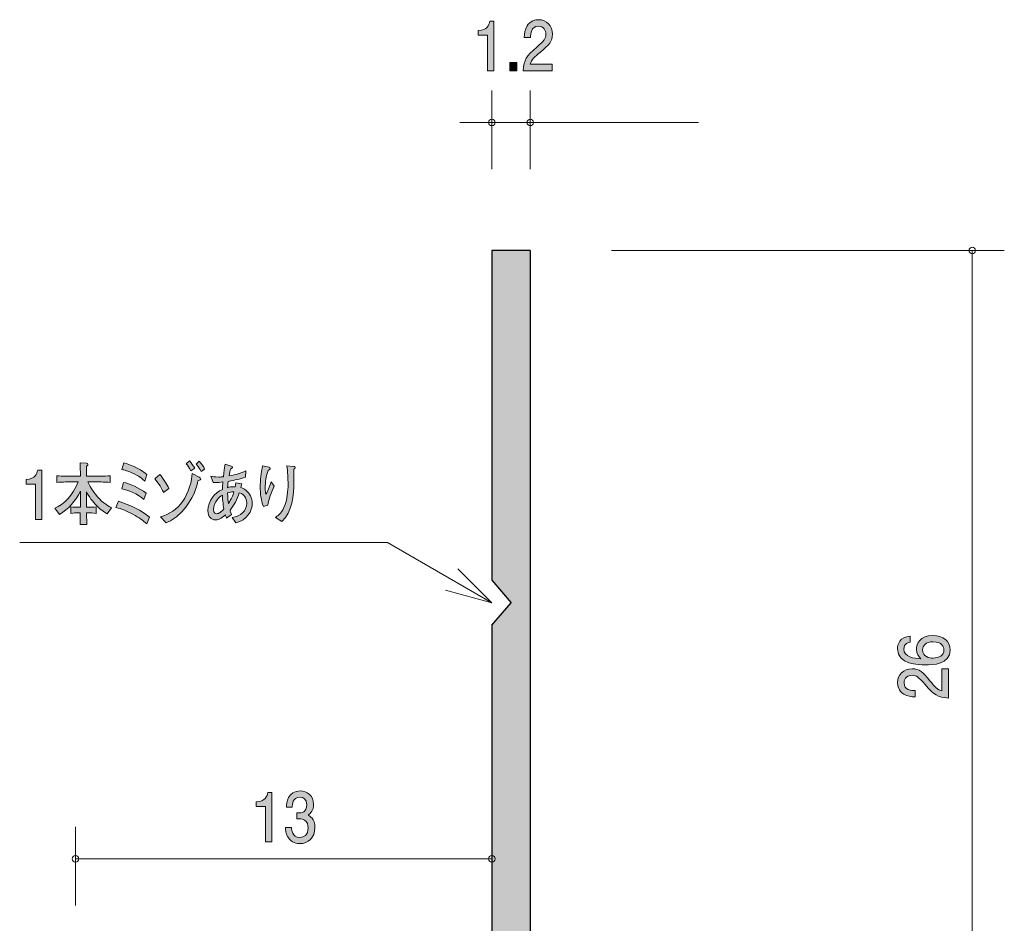
# Model space of a CAD drawing. Units: inches. Extents: x 73.6 to 110, y -156.7 to -101.5.
# Drawn here: x 79.2 to 110, y -129.7 to -101.5 of the extents above; entities that cross this region are included whole.
import ezdxf

# ---------------------------------------------------------------- set-up
doc = ezdxf.new("R2010")
doc.units = ezdxf.units.IN
doc.header["$MEASUREMENT"] = 0
doc.layers.add('_U+30EC_U+30A4_U+30E4_U+30FC 1', color=7, linetype='Continuous')

# ---------------------------------------------------------------- blocks, each defined once
blk = doc.blocks.new('block 2')
at = {"layer": '_U+30EC_U+30A4_U+30E4_U+30FC 1', "true_color": 0x221814}
h = blk.add_hatch(color=179, dxfattribs=at)
h.dxf.hatch_style = 2
edge = h.paths.add_edge_path()
edge.add_spline(control_points=[(93.845, -103.105), (93.845, -103.105), (93.845, -102), (93.845, -102), (93.845, -102), (93.554, -102), (93.554, -102), (93.554, -102), (93.554, -101.852), (93.554, -101.852), (93.847, -101.838), (93.888, -101.675), (93.915, -101.56), (93.915, -101.56), (94.044, -101.56), (94.044, -101.56), (94.044, -101.56), (94.044, -103.105), (94.044, -103.105), (94.044, -103.105), (93.845, -103.105), (93.845, -103.105)], knot_values=[0, 0, 0, 0, 1, 1, 1, 2, 2, 2, 3, 3, 3, 4, 4, 4, 5, 5, 5, 6, 6, 6, 7, 7, 7, 7], degree=3, periodic=1)
h = blk.add_hatch(color=179, dxfattribs=at)
h.dxf.hatch_style = 2
edge = h.paths.add_edge_path()
edge.add_spline(control_points=[(95.495, -102.523), (95.302, -102.682), (95.22, -102.756), (95.177, -102.899), (95.177, -102.899), (95.865, -102.899), (95.865, -102.899), (95.865, -102.899), (95.865, -103.105), (95.865, -103.105), (95.865, -103.105), (94.957, -103.105), (94.957, -103.105), (94.985, -102.747), (95.043, -102.669), (95.383, -102.37), (95.609, -102.172), (95.667, -102.104), (95.667, -101.967), (95.667, -101.848), (95.603, -101.717), (95.429, -101.717), (95.2, -101.717), (95.192, -101.947), (95.188, -102.064), (95.188, -102.064), (94.99, -102.064), (94.99, -102.064), (94.998, -101.937), (95.007, -101.825), (95.078, -101.706), (95.175, -101.546), (95.34, -101.512), (95.442, -101.512), (95.687, -101.512), (95.87, -101.696), (95.87, -101.969), (95.87, -102.197), (95.767, -102.297), (95.495, -102.523)], knot_values=[0, 0, 0, 0, 1, 1, 1, 2, 2, 2, 3, 3, 3, 4, 4, 4, 5, 5, 5, 6, 6, 6, 7, 7, 7, 8, 8, 8, 9, 9, 9, 10, 10, 10, 11, 11, 11, 12, 12, 12, 13, 13, 13, 13], degree=3, periodic=1)
h = blk.add_hatch(color=179, dxfattribs=at)
h.dxf.hatch_style = 2
h.paths.add_polyline_path([(94.54, -103.105), (94.54, -102.853), (94.762, -102.853), (94.762, -103.105)])
at = {"layer": '_U+30EC_U+30A4_U+30E4_U+30FC 1', "lineweight": 0}
blk.add_lwpolyline([(94.54, -103.105), (94.54, -102.853), (94.762, -102.853), (94.762, -103.105), (94.54, -103.105)], dxfattribs=at)
for points, knots in [([(93.845, -103.105), (93.845, -103.105), (93.845, -102), (93.845, -102), (93.845, -102), (93.554, -102), (93.554, -102), (93.554, -102), (93.554, -101.852), (93.554, -101.852), (93.847, -101.838), (93.888, -101.675), (93.915, -101.56), (93.915, -101.56), (94.044, -101.56), (94.044, -101.56), (94.044, -101.56), (94.044, -103.105), (94.044, -103.105), (94.044, -103.105), (93.845, -103.105), (93.845, -103.105)], [0, 0, 0, 0, 1, 1, 1, 2, 2, 2, 3, 3, 3, 4, 4, 4, 5, 5, 5, 6, 6, 6, 7, 7, 7, 7]), ([(95.495, -102.523), (95.302, -102.682), (95.22, -102.756), (95.177, -102.899), (95.177, -102.899), (95.865, -102.899), (95.865, -102.899), (95.865, -102.899), (95.865, -103.105), (95.865, -103.105), (95.865, -103.105), (94.957, -103.105), (94.957, -103.105), (94.985, -102.747), (95.043, -102.669), (95.383, -102.37), (95.609, -102.172), (95.667, -102.104), (95.667, -101.967), (95.667, -101.848), (95.603, -101.717), (95.429, -101.717), (95.2, -101.717), (95.192, -101.947), (95.188, -102.064), (95.188, -102.064), (94.99, -102.064), (94.99, -102.064), (94.998, -101.937), (95.007, -101.825), (95.078, -101.706), (95.175, -101.546), (95.34, -101.512), (95.442, -101.512), (95.687, -101.512), (95.87, -101.696), (95.87, -101.969), (95.87, -102.197), (95.767, -102.297), (95.495, -102.523)], [0, 0, 0, 0, 1, 1, 1, 2, 2, 2, 3, 3, 3, 4, 4, 4, 5, 5, 5, 6, 6, 6, 7, 7, 7, 8, 8, 8, 9, 9, 9, 10, 10, 10, 11, 11, 11, 12, 12, 12, 13, 13, 13, 13])]:
    blk.add_open_spline(points, degree=3, knots=knots, dxfattribs=at)
blk = doc.blocks.new('block 3')
at = {"layer": '_U+30EC_U+30A4_U+30E4_U+30FC 1', "true_color": 0x221814}
h = blk.add_hatch(color=179, dxfattribs=at)
h.dxf.hatch_style = 2
edge = h.paths.add_edge_path()
edge.add_spline(control_points=[(108.288, -121.198), (108.288, -121.654), (107.734, -121.661), (107.52, -121.661), (107.29, -121.661), (106.643, -121.645), (106.643, -121.165), (106.643, -121.012), (106.713, -120.795), (107.045, -120.761), (107.045, -120.761), (107.045, -120.95), (107.045, -120.95), (106.987, -120.959), (106.839, -120.987), (106.839, -121.167), (106.839, -121.424), (107.167, -121.46), (107.372, -121.471), (107.294, -121.389), (107.235, -121.329), (107.235, -121.168), (107.235, -121.01), (107.343, -120.743), (107.749, -120.743), (108.069, -120.743), (108.288, -120.918), (108.288, -121.198)], knot_values=[0, 0, 0, 0, 1, 1, 1, 2, 2, 2, 3, 3, 3, 4, 4, 4, 5, 5, 5, 6, 6, 6, 7, 7, 7, 8, 8, 8, 9, 9, 9, 9], degree=3, periodic=1)
edge = h.paths.add_edge_path()
edge.add_spline(control_points=[(107.429, -121.183), (107.429, -121.415), (107.641, -121.449), (107.757, -121.449), (107.933, -121.449), (108.096, -121.365), (108.096, -121.202), (108.096, -121.096), (108.037, -120.941), (107.751, -120.941), (107.527, -120.941), (107.429, -121.064), (107.429, -121.183)], knot_values=[0, 0, 0, 0, 1, 1, 1, 2, 2, 2, 3, 3, 3, 4, 4, 4, 4], degree=3, periodic=1)
h = blk.add_hatch(color=179, dxfattribs=at)
h.dxf.hatch_style = 2
edge = h.paths.add_edge_path()
edge.add_spline(control_points=[(107.656, -122.16), (107.815, -122.352), (107.889, -122.434), (108.032, -122.477), (108.032, -122.477), (108.032, -121.79), (108.032, -121.79), (108.032, -121.79), (108.238, -121.79), (108.238, -121.79), (108.238, -121.79), (108.238, -122.698), (108.238, -122.698), (107.88, -122.67), (107.802, -122.612), (107.504, -122.272), (107.305, -122.046), (107.237, -121.988), (107.099, -121.988), (106.981, -121.988), (106.85, -122.051), (106.85, -122.225), (106.85, -122.455), (107.08, -122.462), (107.197, -122.466), (107.197, -122.466), (107.197, -122.664), (107.197, -122.664), (107.07, -122.656), (106.958, -122.647), (106.839, -122.576), (106.678, -122.479), (106.645, -122.315), (106.645, -122.212), (106.645, -121.967), (106.829, -121.784), (107.101, -121.784), (107.33, -121.784), (107.429, -121.887), (107.656, -122.16)], knot_values=[0, 0, 0, 0, 1, 1, 1, 2, 2, 2, 3, 3, 3, 4, 4, 4, 5, 5, 5, 6, 6, 6, 7, 7, 7, 8, 8, 8, 9, 9, 9, 10, 10, 10, 11, 11, 11, 12, 12, 12, 13, 13, 13, 13], degree=3, periodic=1)
at = {"layer": '_U+30EC_U+30A4_U+30E4_U+30FC 1', "lineweight": 0}
for points, knots in [([(108.288, -121.198), (108.288, -121.654), (107.734, -121.661), (107.52, -121.661), (107.29, -121.661), (106.643, -121.645), (106.643, -121.165), (106.643, -121.012), (106.713, -120.795), (107.045, -120.761), (107.045, -120.761), (107.045, -120.95), (107.045, -120.95), (106.987, -120.959), (106.839, -120.987), (106.839, -121.167), (106.839, -121.424), (107.167, -121.46), (107.372, -121.471), (107.294, -121.389), (107.235, -121.329), (107.235, -121.168), (107.235, -121.01), (107.343, -120.743), (107.749, -120.743), (108.069, -120.743), (108.288, -120.918), (108.288, -121.198)], [0, 0, 0, 0, 1, 1, 1, 2, 2, 2, 3, 3, 3, 4, 4, 4, 5, 5, 5, 6, 6, 6, 7, 7, 7, 8, 8, 8, 9, 9, 9, 9]), ([(107.429, -121.183), (107.429, -121.415), (107.641, -121.449), (107.757, -121.449), (107.933, -121.449), (108.096, -121.365), (108.096, -121.202), (108.096, -121.096), (108.037, -120.941), (107.751, -120.941), (107.527, -120.941), (107.429, -121.064), (107.429, -121.183)], [0, 0, 0, 0, 1, 1, 1, 2, 2, 2, 3, 3, 3, 4, 4, 4, 4]), ([(107.656, -122.16), (107.815, -122.352), (107.889, -122.434), (108.032, -122.477), (108.032, -122.477), (108.032, -121.79), (108.032, -121.79), (108.032, -121.79), (108.238, -121.79), (108.238, -121.79), (108.238, -121.79), (108.238, -122.698), (108.238, -122.698), (107.88, -122.67), (107.802, -122.612), (107.504, -122.272), (107.305, -122.046), (107.237, -121.988), (107.099, -121.988), (106.981, -121.988), (106.85, -122.051), (106.85, -122.225), (106.85, -122.455), (107.08, -122.462), (107.197, -122.466), (107.197, -122.466), (107.197, -122.664), (107.197, -122.664), (107.07, -122.656), (106.958, -122.647), (106.839, -122.576), (106.678, -122.479), (106.645, -122.315), (106.645, -122.212), (106.645, -121.967), (106.829, -121.784), (107.101, -121.784), (107.33, -121.784), (107.429, -121.887), (107.656, -122.16)], [0, 0, 0, 0, 1, 1, 1, 2, 2, 2, 3, 3, 3, 4, 4, 4, 5, 5, 5, 6, 6, 6, 7, 7, 7, 8, 8, 8, 9, 9, 9, 10, 10, 10, 11, 11, 11, 12, 12, 12, 13, 13, 13, 13])]:
    blk.add_open_spline(points, degree=3, knots=knots, dxfattribs=at)
blk = doc.blocks.new('block 8')
at = {"layer": '_U+30EC_U+30A4_U+30E4_U+30FC 1', "true_color": 0x221814}
h = blk.add_hatch(color=179, dxfattribs=at)
h.dxf.hatch_style = 2
edge = h.paths.add_edge_path()
edge.add_spline(control_points=[(86.916, -127.192), (86.916, -127.192), (86.916, -126.088), (86.916, -126.088), (86.916, -126.088), (86.624, -126.088), (86.624, -126.088), (86.624, -126.088), (86.624, -125.94), (86.624, -125.94), (86.918, -125.925), (86.959, -125.762), (86.985, -125.648), (86.985, -125.648), (87.114, -125.648), (87.114, -125.648), (87.114, -125.648), (87.114, -127.192), (87.114, -127.192), (87.114, -127.192), (86.916, -127.192), (86.916, -127.192)], knot_values=[0, 0, 0, 0, 1, 1, 1, 2, 2, 2, 3, 3, 3, 4, 4, 4, 5, 5, 5, 6, 6, 6, 7, 7, 7, 7], degree=3, periodic=1)
h = blk.add_hatch(color=179, dxfattribs=at)
h.dxf.hatch_style = 2
edge = h.paths.add_edge_path()
edge.add_spline(control_points=[(87.991, -127.243), (87.907, -127.243), (87.714, -127.222), (87.604, -127.036), (87.539, -126.924), (87.535, -126.824), (87.531, -126.74), (87.531, -126.74), (87.726, -126.74), (87.726, -126.74), (87.727, -126.814), (87.737, -127.049), (87.987, -127.049), (88.108, -127.049), (88.243, -126.979), (88.243, -126.75), (88.243, -126.634), (88.209, -126.585), (88.182, -126.554), (88.116, -126.479), (88.013, -126.467), (87.965, -126.467), (87.948, -126.467), (87.916, -126.469), (87.892, -126.473), (87.892, -126.473), (87.892, -126.278), (87.892, -126.278), (87.926, -126.285), (87.963, -126.287), (87.969, -126.287), (88.026, -126.287), (88.202, -126.266), (88.202, -126.029), (88.202, -125.851), (88.086, -125.796), (87.989, -125.796), (87.755, -125.796), (87.748, -126.029), (87.744, -126.101), (87.744, -126.101), (87.565, -126.101), (87.565, -126.101), (87.572, -125.976), (87.597, -125.599), (88, -125.599), (88.198, -125.599), (88.411, -125.726), (88.411, -126.022), (88.411, -126.209), (88.327, -126.291), (88.239, -126.352), (88.293, -126.38), (88.454, -126.46), (88.454, -126.738), (88.454, -127.076), (88.236, -127.243), (87.991, -127.243)], knot_values=[0, 0, 0, 0, 1, 1, 1, 2, 2, 2, 3, 3, 3, 4, 4, 4, 5, 5, 5, 6, 6, 6, 7, 7, 7, 8, 8, 8, 9, 9, 9, 10, 10, 10, 11, 11, 11, 12, 12, 12, 13, 13, 13, 14, 14, 14, 15, 15, 15, 16, 16, 16, 17, 17, 17, 18, 18, 18, 19, 19, 19, 19], degree=3, periodic=1)
at = {"layer": '_U+30EC_U+30A4_U+30E4_U+30FC 1', "lineweight": 0}
for points, knots in [([(86.916, -127.192), (86.916, -127.192), (86.916, -126.088), (86.916, -126.088), (86.916, -126.088), (86.624, -126.088), (86.624, -126.088), (86.624, -126.088), (86.624, -125.94), (86.624, -125.94), (86.918, -125.925), (86.959, -125.762), (86.985, -125.648), (86.985, -125.648), (87.114, -125.648), (87.114, -125.648), (87.114, -125.648), (87.114, -127.192), (87.114, -127.192), (87.114, -127.192), (86.916, -127.192), (86.916, -127.192)], [0, 0, 0, 0, 1, 1, 1, 2, 2, 2, 3, 3, 3, 4, 4, 4, 5, 5, 5, 6, 6, 6, 7, 7, 7, 7]), ([(87.991, -127.243), (87.907, -127.243), (87.714, -127.222), (87.604, -127.036), (87.539, -126.924), (87.535, -126.824), (87.531, -126.74), (87.531, -126.74), (87.726, -126.74), (87.726, -126.74), (87.727, -126.814), (87.737, -127.049), (87.987, -127.049), (88.108, -127.049), (88.243, -126.979), (88.243, -126.75), (88.243, -126.634), (88.209, -126.585), (88.182, -126.554), (88.116, -126.479), (88.013, -126.467), (87.965, -126.467), (87.948, -126.467), (87.916, -126.469), (87.892, -126.473), (87.892, -126.473), (87.892, -126.278), (87.892, -126.278), (87.926, -126.285), (87.963, -126.287), (87.969, -126.287), (88.026, -126.287), (88.202, -126.266), (88.202, -126.029), (88.202, -125.851), (88.086, -125.796), (87.989, -125.796), (87.755, -125.796), (87.748, -126.029), (87.744, -126.101), (87.744, -126.101), (87.565, -126.101), (87.565, -126.101), (87.572, -125.976), (87.597, -125.599), (88, -125.599), (88.198, -125.599), (88.411, -125.726), (88.411, -126.022), (88.411, -126.209), (88.327, -126.291), (88.239, -126.352), (88.293, -126.38), (88.454, -126.46), (88.454, -126.738), (88.454, -127.076), (88.236, -127.243), (87.991, -127.243)], [0, 0, 0, 0, 1, 1, 1, 2, 2, 2, 3, 3, 3, 4, 4, 4, 5, 5, 5, 6, 6, 6, 7, 7, 7, 8, 8, 8, 9, 9, 9, 10, 10, 10, 11, 11, 11, 12, 12, 12, 13, 13, 13, 14, 14, 14, 15, 15, 15, 16, 16, 16, 17, 17, 17, 18, 18, 18, 19, 19, 19, 19])]:
    blk.add_open_spline(points, degree=3, knots=knots, dxfattribs=at)
blk = doc.blocks.new('block 9')
at = {"layer": '_U+30EC_U+30A4_U+30E4_U+30FC 1', "true_color": 0x221814}
h = blk.add_hatch(color=179, dxfattribs=at)
h.dxf.hatch_style = 2
edge = h.paths.add_edge_path()
edge.add_spline(control_points=[(79.729, -117.122), (79.729, -117.122), (79.729, -116.017), (79.729, -116.017), (79.729, -116.017), (79.437, -116.017), (79.437, -116.017), (79.437, -116.017), (79.437, -115.869), (79.437, -115.869), (79.731, -115.855), (79.772, -115.692), (79.798, -115.577), (79.798, -115.577), (79.927, -115.577), (79.927, -115.577), (79.927, -115.577), (79.927, -117.122), (79.927, -117.122), (79.927, -117.122), (79.729, -117.122), (79.729, -117.122)], knot_values=[0, 0, 0, 0, 1, 1, 1, 2, 2, 2, 3, 3, 3, 4, 4, 4, 5, 5, 5, 6, 6, 6, 7, 7, 7, 7], degree=3, periodic=1)
h = blk.add_hatch(color=179, dxfattribs=at)
h.dxf.hatch_style = 2
edge = h.paths.add_edge_path()
edge.add_spline(control_points=[(81.971, -116.948), (81.914, -116.914), (81.79, -116.842), (81.647, -116.699), (81.514, -116.563), (81.396, -116.407), (81.32, -116.261), (81.32, -116.261), (81.32, -116.567), (81.32, -116.567), (81.32, -116.605), (81.32, -116.618), (81.321, -116.741), (81.321, -116.741), (81.357, -116.741), (81.357, -116.741), (81.447, -116.741), (81.536, -116.737), (81.624, -116.722), (81.624, -116.722), (81.624, -116.931), (81.624, -116.931), (81.544, -116.919), (81.439, -116.912), (81.357, -116.912), (81.357, -116.912), (81.323, -116.912), (81.323, -116.912), (81.323, -116.982), (81.325, -117.056), (81.333, -117.28), (81.333, -117.28), (81.121, -117.28), (81.121, -117.28), (81.127, -117.06), (81.129, -116.991), (81.129, -116.912), (81.129, -116.912), (81.095, -116.912), (81.095, -116.912), (81.006, -116.912), (80.918, -116.917), (80.83, -116.931), (80.83, -116.931), (80.83, -116.722), (80.83, -116.722), (80.918, -116.737), (81.006, -116.741), (81.095, -116.741), (81.095, -116.741), (81.131, -116.741), (81.131, -116.741), (81.133, -116.627), (81.133, -116.614), (81.133, -116.576), (81.133, -116.576), (81.133, -116.235), (81.133, -116.235), (80.98, -116.542), (80.757, -116.802), (80.479, -116.961), (80.479, -116.961), (80.333, -116.766), (80.333, -116.766), (80.623, -116.652), (80.898, -116.358), (81.067, -115.946), (81.067, -115.946), (80.95, -115.946), (80.95, -115.946), (80.772, -115.946), (80.571, -115.95), (80.395, -115.962), (80.395, -115.962), (80.395, -115.755), (80.395, -115.755), (80.58, -115.768), (80.765, -115.772), (80.95, -115.772), (80.95, -115.772), (81.133, -115.772), (81.133, -115.772), (81.131, -115.552), (81.129, -115.527), (81.125, -115.353), (81.125, -115.353), (81.32, -115.366), (81.32, -115.366), (81.353, -115.368), (81.368, -115.374), (81.368, -115.4), (81.368, -115.417), (81.364, -115.421), (81.325, -115.455), (81.323, -115.518), (81.32, -115.696), (81.32, -115.772), (81.32, -115.772), (81.497, -115.772), (81.497, -115.772), (81.674, -115.772), (81.882, -115.768), (82.058, -115.755), (82.058, -115.755), (82.058, -115.962), (82.058, -115.962), (81.87, -115.95), (81.684, -115.946), (81.497, -115.946), (81.497, -115.946), (81.366, -115.946), (81.366, -115.946), (81.413, -116.043), (81.505, -116.225), (81.654, -116.4), (81.848, -116.631), (82.022, -116.711), (82.108, -116.752), (82.108, -116.752), (81.971, -116.948), (81.971, -116.948)], knot_values=[0, 0, 0, 0, 1, 1, 1, 2, 2, 2, 3, 3, 3, 4, 4, 4, 5, 5, 5, 6, 6, 6, 7, 7, 7, 8, 8, 8, 9, 9, 9, 10, 10, 10, 11, 11, 11, 12, 12, 12, 13, 13, 13, 14, 14, 14, 15, 15, 15, 16, 16, 16, 17, 17, 17, 18, 18, 18, 19, 19, 19, 20, 20, 20, 21, 21, 21, 22, 22, 22, 23, 23, 23, 24, 24, 24, 25, 25, 25, 26, 26, 26, 27, 27, 27, 28, 28, 28, 29, 29, 29, 30, 30, 30, 31, 31, 31, 32, 32, 32, 33, 33, 33, 34, 34, 34, 35, 35, 35, 36, 36, 36, 37, 37, 37, 38, 38, 38, 39, 39, 39, 40, 40, 40, 40], degree=3, periodic=1)
h = blk.add_hatch(color=179, dxfattribs=at)
h.dxf.hatch_style = 2
edge = h.paths.add_edge_path()
edge.add_spline(control_points=[(83.206, -117.261), (83.085, -117.153), (82.971, -117.065), (82.765, -116.955), (82.597, -116.864), (82.423, -116.783), (82.24, -116.747), (82.24, -116.747), (82.319, -116.553), (82.319, -116.553), (82.689, -116.661), (83.058, -116.853), (83.29, -117.044), (83.29, -117.044), (83.206, -117.261), (83.206, -117.261)], knot_values=[0, 0, 0, 0, 1, 1, 1, 2, 2, 2, 3, 3, 3, 4, 4, 4, 5, 5, 5, 5], degree=3, periodic=1)
edge = h.paths.add_edge_path()
edge.add_spline(control_points=[(83.114, -116.493), (82.915, -116.326), (82.623, -116.199), (82.422, -116.163), (82.422, -116.163), (82.483, -115.964), (82.483, -115.964), (82.648, -115.996), (82.973, -116.144), (83.184, -116.297), (83.184, -116.297), (83.114, -116.493), (83.114, -116.493)], knot_values=[0, 0, 0, 0, 1, 1, 1, 2, 2, 2, 3, 3, 3, 4, 4, 4, 4], degree=3, periodic=1)
edge = h.paths.add_edge_path()
edge.add_spline(control_points=[(83.142, -115.926), (83.087, -115.871), (83.023, -115.808), (82.806, -115.698), (82.599, -115.594), (82.513, -115.577), (82.425, -115.56), (82.425, -115.56), (82.485, -115.355), (82.485, -115.355), (82.767, -115.419), (83.094, -115.613), (83.208, -115.711), (83.208, -115.711), (83.142, -115.926), (83.142, -115.926)], knot_values=[0, 0, 0, 0, 1, 1, 1, 2, 2, 2, 3, 3, 3, 4, 4, 4, 5, 5, 5, 5], degree=3, periodic=1)
h = blk.add_hatch(color=179, dxfattribs=at)
h.dxf.hatch_style = 2
edge = h.paths.add_edge_path()
edge.add_spline(control_points=[(83.727, -116.28), (83.693, -116.195), (83.652, -116.1), (83.46, -115.855), (83.46, -115.855), (83.609, -115.715), (83.609, -115.715), (83.714, -115.821), (83.841, -116.049), (83.891, -116.149), (83.891, -116.149), (83.727, -116.28), (83.727, -116.28)], knot_values=[0, 0, 0, 0, 1, 1, 1, 2, 2, 2, 3, 3, 3, 4, 4, 4, 4], degree=3, periodic=1)
edge = h.paths.add_edge_path()
edge.add_spline(control_points=[(84.868, -115.886), (84.836, -115.897), (84.833, -115.899), (84.803, -115.912), (84.769, -116.064), (84.676, -116.485), (84.298, -116.881), (84.155, -117.031), (83.992, -117.158), (83.805, -117.223), (83.805, -117.223), (83.633, -117.039), (83.633, -117.039), (83.904, -116.957), (84.155, -116.8), (84.328, -116.553), (84.504, -116.301), (84.623, -115.901), (84.621, -115.683), (84.621, -115.683), (84.844, -115.804), (84.844, -115.804), (84.855, -115.81), (84.892, -115.833), (84.892, -115.861), (84.892, -115.874), (84.877, -115.882), (84.868, -115.886)], knot_values=[0, 0, 0, 0, 1, 1, 1, 2, 2, 2, 3, 3, 3, 4, 4, 4, 5, 5, 5, 6, 6, 6, 7, 7, 7, 8, 8, 8, 9, 9, 9, 9], degree=3, periodic=1)
edge = h.paths.add_edge_path()
edge.add_spline(control_points=[(84.579, -115.603), (84.53, -115.497), (84.489, -115.44), (84.431, -115.383), (84.431, -115.383), (84.537, -115.294), (84.537, -115.294), (84.608, -115.372), (84.65, -115.429), (84.702, -115.518), (84.702, -115.518), (84.579, -115.603), (84.579, -115.603)], knot_values=[0, 0, 0, 0, 1, 1, 1, 2, 2, 2, 3, 3, 3, 4, 4, 4, 4], degree=3, periodic=1)
edge = h.paths.add_edge_path()
edge.add_spline(control_points=[(84.9, -115.624), (84.86, -115.529), (84.842, -115.505), (84.747, -115.391), (84.747, -115.391), (84.842, -115.302), (84.842, -115.302), (84.917, -115.366), (84.991, -115.482), (85.008, -115.548), (85.008, -115.548), (84.9, -115.624), (84.9, -115.624)], knot_values=[0, 0, 0, 0, 1, 1, 1, 2, 2, 2, 3, 3, 3, 4, 4, 4, 4], degree=3, periodic=1)
h = blk.add_hatch(color=179, dxfattribs=at)
h.dxf.hatch_style = 2
edge = h.paths.add_edge_path()
edge.add_spline(control_points=[(85.985, -117.23), (85.985, -117.23), (85.871, -117.062), (85.871, -117.062), (86.138, -117.02), (86.325, -116.847), (86.325, -116.614), (86.325, -116.557), (86.306, -116.331), (86.09, -116.288), (86.028, -116.489), (85.927, -116.671), (85.804, -116.832), (85.813, -116.872), (85.817, -116.881), (85.849, -116.963), (85.849, -116.963), (85.696, -117.079), (85.696, -117.079), (85.671, -117.016), (85.668, -117.008), (85.658, -116.974), (85.591, -117.037), (85.484, -117.132), (85.348, -117.132), (85.219, -117.132), (85.116, -117.046), (85.116, -116.842), (85.116, -116.548), (85.311, -116.286), (85.57, -116.184), (85.565, -116.108), (85.576, -116.003), (85.584, -115.95), (85.399, -115.969), (85.346, -115.969), (85.274, -115.969), (85.274, -115.969), (85.206, -115.766), (85.206, -115.766), (85.255, -115.781), (85.309, -115.795), (85.456, -115.795), (85.514, -115.795), (85.552, -115.793), (85.597, -115.789), (85.617, -115.584), (85.619, -115.56), (85.647, -115.395), (85.647, -115.395), (85.841, -115.455), (85.841, -115.455), (85.875, -115.465), (85.878, -115.467), (85.878, -115.482), (85.878, -115.505), (85.873, -115.51), (85.823, -115.546), (85.808, -115.607), (85.798, -115.649), (85.778, -115.761), (86.009, -115.723), (86.125, -115.683), (86.299, -115.601), (86.299, -115.601), (86.286, -115.802), (86.286, -115.802), (86.088, -115.861), (85.978, -115.886), (85.75, -115.931), (85.733, -116.026), (85.731, -116.064), (85.729, -116.132), (85.787, -116.108), (85.826, -116.098), (85.965, -116.1), (85.979, -116.026), (85.981, -116.011), (85.981, -115.973), (85.981, -115.973), (86.17, -116.003), (86.17, -116.003), (86.163, -116.034), (86.159, -116.043), (86.137, -116.127), (86.196, -116.144), (86.303, -116.18), (86.392, -116.295), (86.476, -116.405), (86.499, -116.534), (86.499, -116.62), (86.499, -116.849), (86.334, -117.137), (85.985, -117.23)], knot_values=[0, 0, 0, 0, 1, 1, 1, 2, 2, 2, 3, 3, 3, 4, 4, 4, 5, 5, 5, 6, 6, 6, 7, 7, 7, 8, 8, 8, 9, 9, 9, 10, 10, 10, 11, 11, 11, 12, 12, 12, 13, 13, 13, 14, 14, 14, 15, 15, 15, 16, 16, 16, 17, 17, 17, 18, 18, 18, 19, 19, 19, 20, 20, 20, 21, 21, 21, 22, 22, 22, 23, 23, 23, 24, 24, 24, 25, 25, 25, 26, 26, 26, 27, 27, 27, 28, 28, 28, 29, 29, 29, 30, 30, 30, 31, 31, 31, 31], degree=3, periodic=1)
edge = h.paths.add_edge_path()
edge.add_spline(control_points=[(85.565, -116.362), (85.511, -116.394), (85.471, -116.417), (85.404, -116.502), (85.344, -116.58), (85.285, -116.68), (85.285, -116.819), (85.285, -116.929), (85.363, -116.94), (85.387, -116.94), (85.421, -116.94), (85.462, -116.923), (85.492, -116.904), (85.55, -116.868), (85.582, -116.828), (85.611, -116.792), (85.584, -116.646), (85.568, -116.438), (85.565, -116.362)], knot_values=[0, 0, 0, 0, 1, 1, 1, 2, 2, 2, 3, 3, 3, 4, 4, 4, 5, 5, 5, 6, 6, 6, 6], degree=3, periodic=1)
edge = h.paths.add_edge_path()
edge.add_spline(control_points=[(85.723, -116.292), (85.735, -116.476), (85.74, -116.521), (85.753, -116.623), (85.841, -116.491), (85.894, -116.369), (85.924, -116.259), (85.836, -116.256), (85.794, -116.265), (85.723, -116.292)], knot_values=[0, 0, 0, 0, 1, 1, 1, 2, 2, 2, 3, 3, 3, 3], degree=3, periodic=1)
h = blk.add_hatch(color=179, dxfattribs=at)
h.dxf.hatch_style = 2
edge = h.paths.add_edge_path()
edge.add_spline(control_points=[(86.981, -116.675), (86.981, -116.675), (86.844, -116.713), (86.844, -116.713), (86.774, -116.525), (86.747, -116.303), (86.747, -116.098), (86.747, -115.907), (86.777, -115.668), (86.818, -115.444), (86.818, -115.444), (87.022, -115.491), (87.022, -115.491), (87.037, -115.495), (87.059, -115.501), (87.059, -115.525), (87.059, -115.544), (87.037, -115.56), (86.994, -115.588), (86.923, -115.759), (86.904, -115.952), (86.904, -116.14), (86.904, -116.21), (86.912, -116.328), (86.926, -116.328), (86.934, -116.328), (86.936, -116.324), (86.951, -116.288), (86.97, -116.244), (87.08, -115.971), (87.091, -115.95), (87.091, -115.95), (87.181, -116.085), (87.181, -116.085), (87.098, -116.276), (87.007, -116.483), (86.981, -116.675)], knot_values=[0, 0, 0, 0, 1, 1, 1, 2, 2, 2, 3, 3, 3, 4, 4, 4, 5, 5, 5, 6, 6, 6, 7, 7, 7, 8, 8, 8, 9, 9, 9, 10, 10, 10, 11, 11, 11, 12, 12, 12, 12], degree=3, periodic=1)
edge = h.paths.add_edge_path()
edge.add_spline(control_points=[(87.792, -115.552), (87.793, -115.609), (87.799, -115.745), (87.799, -115.914), (87.799, -116.392), (87.752, -116.872), (87.422, -117.183), (87.422, -117.183), (87.22, -117.054), (87.22, -117.054), (87.27, -117.024), (87.395, -116.953), (87.485, -116.749), (87.595, -116.496), (87.616, -116.208), (87.616, -116.024), (87.616, -115.831), (87.599, -115.637), (87.58, -115.446), (87.58, -115.446), (87.793, -115.461), (87.793, -115.461), (87.81, -115.463), (87.84, -115.465), (87.84, -115.495), (87.84, -115.52), (87.81, -115.539), (87.792, -115.552)], knot_values=[0, 0, 0, 0, 1, 1, 1, 2, 2, 2, 3, 3, 3, 4, 4, 4, 5, 5, 5, 6, 6, 6, 7, 7, 7, 8, 8, 8, 9, 9, 9, 9], degree=3, periodic=1)
at = {"layer": '_U+30EC_U+30A4_U+30E4_U+30FC 1', "lineweight": 0}
for points, knots in [([(79.729, -117.122), (79.729, -117.122), (79.729, -116.017), (79.729, -116.017), (79.729, -116.017), (79.437, -116.017), (79.437, -116.017), (79.437, -116.017), (79.437, -115.869), (79.437, -115.869), (79.731, -115.855), (79.772, -115.692), (79.798, -115.577), (79.798, -115.577), (79.927, -115.577), (79.927, -115.577), (79.927, -115.577), (79.927, -117.122), (79.927, -117.122), (79.927, -117.122), (79.729, -117.122), (79.729, -117.122)], [0, 0, 0, 0, 1, 1, 1, 2, 2, 2, 3, 3, 3, 4, 4, 4, 5, 5, 5, 6, 6, 6, 7, 7, 7, 7]), ([(81.971, -116.948), (81.914, -116.914), (81.79, -116.842), (81.647, -116.699), (81.514, -116.563), (81.396, -116.407), (81.32, -116.261), (81.32, -116.261), (81.32, -116.567), (81.32, -116.567), (81.32, -116.605), (81.32, -116.618), (81.321, -116.741), (81.321, -116.741), (81.357, -116.741), (81.357, -116.741), (81.447, -116.741), (81.536, -116.737), (81.624, -116.722), (81.624, -116.722), (81.624, -116.931), (81.624, -116.931), (81.544, -116.919), (81.439, -116.912), (81.357, -116.912), (81.357, -116.912), (81.323, -116.912), (81.323, -116.912), (81.323, -116.982), (81.325, -117.056), (81.333, -117.28), (81.333, -117.28), (81.121, -117.28), (81.121, -117.28), (81.127, -117.06), (81.129, -116.991), (81.129, -116.912), (81.129, -116.912), (81.095, -116.912), (81.095, -116.912), (81.006, -116.912), (80.918, -116.917), (80.83, -116.931), (80.83, -116.931), (80.83, -116.722), (80.83, -116.722), (80.918, -116.737), (81.006, -116.741), (81.095, -116.741), (81.095, -116.741), (81.131, -116.741), (81.131, -116.741), (81.133, -116.627), (81.133, -116.614), (81.133, -116.576), (81.133, -116.576), (81.133, -116.235), (81.133, -116.235), (80.98, -116.542), (80.757, -116.802), (80.479, -116.961), (80.479, -116.961), (80.333, -116.766), (80.333, -116.766), (80.623, -116.652), (80.898, -116.358), (81.067, -115.946), (81.067, -115.946), (80.95, -115.946), (80.95, -115.946), (80.772, -115.946), (80.571, -115.95), (80.395, -115.962), (80.395, -115.962), (80.395, -115.755), (80.395, -115.755), (80.58, -115.768), (80.765, -115.772), (80.95, -115.772), (80.95, -115.772), (81.133, -115.772), (81.133, -115.772), (81.131, -115.552), (81.129, -115.527), (81.125, -115.353), (81.125, -115.353), (81.32, -115.366), (81.32, -115.366), (81.353, -115.368), (81.368, -115.374), (81.368, -115.4), (81.368, -115.417), (81.364, -115.421), (81.325, -115.455), (81.323, -115.518), (81.32, -115.696), (81.32, -115.772), (81.32, -115.772), (81.497, -115.772), (81.497, -115.772), (81.674, -115.772), (81.882, -115.768), (82.058, -115.755), (82.058, -115.755), (82.058, -115.962), (82.058, -115.962), (81.87, -115.95), (81.684, -115.946), (81.497, -115.946), (81.497, -115.946), (81.366, -115.946), (81.366, -115.946), (81.413, -116.043), (81.505, -116.225), (81.654, -116.4), (81.848, -116.631), (82.022, -116.711), (82.108, -116.752), (82.108, -116.752), (81.971, -116.948), (81.971, -116.948)], [0, 0, 0, 0, 1, 1, 1, 2, 2, 2, 3, 3, 3, 4, 4, 4, 5, 5, 5, 6, 6, 6, 7, 7, 7, 8, 8, 8, 9, 9, 9, 10, 10, 10, 11, 11, 11, 12, 12, 12, 13, 13, 13, 14, 14, 14, 15, 15, 15, 16, 16, 16, 17, 17, 17, 18, 18, 18, 19, 19, 19, 20, 20, 20, 21, 21, 21, 22, 22, 22, 23, 23, 23, 24, 24, 24, 25, 25, 25, 26, 26, 26, 27, 27, 27, 28, 28, 28, 29, 29, 29, 30, 30, 30, 31, 31, 31, 32, 32, 32, 33, 33, 33, 34, 34, 34, 35, 35, 35, 36, 36, 36, 37, 37, 37, 38, 38, 38, 39, 39, 39, 40, 40, 40, 40]), ([(83.142, -115.926), (83.087, -115.871), (83.023, -115.808), (82.806, -115.698), (82.599, -115.594), (82.513, -115.577), (82.425, -115.56), (82.425, -115.56), (82.485, -115.355), (82.485, -115.355), (82.767, -115.419), (83.094, -115.613), (83.208, -115.711), (83.208, -115.711), (83.142, -115.926), (83.142, -115.926)], [0, 0, 0, 0, 1, 1, 1, 2, 2, 2, 3, 3, 3, 4, 4, 4, 5, 5, 5, 5]), ([(84.579, -115.603), (84.53, -115.497), (84.489, -115.44), (84.431, -115.383), (84.431, -115.383), (84.537, -115.294), (84.537, -115.294), (84.608, -115.372), (84.65, -115.429), (84.702, -115.518), (84.702, -115.518), (84.579, -115.603), (84.579, -115.603)], [0, 0, 0, 0, 1, 1, 1, 2, 2, 2, 3, 3, 3, 4, 4, 4, 4]), ([(84.9, -115.624), (84.86, -115.529), (84.842, -115.505), (84.747, -115.391), (84.747, -115.391), (84.842, -115.302), (84.842, -115.302), (84.917, -115.366), (84.991, -115.482), (85.008, -115.548), (85.008, -115.548), (84.9, -115.624), (84.9, -115.624)], [0, 0, 0, 0, 1, 1, 1, 2, 2, 2, 3, 3, 3, 4, 4, 4, 4]), ([(85.985, -117.23), (85.985, -117.23), (85.871, -117.062), (85.871, -117.062), (86.138, -117.02), (86.325, -116.847), (86.325, -116.614), (86.325, -116.557), (86.306, -116.331), (86.09, -116.288), (86.028, -116.489), (85.927, -116.671), (85.804, -116.832), (85.813, -116.872), (85.817, -116.881), (85.849, -116.963), (85.849, -116.963), (85.696, -117.079), (85.696, -117.079), (85.671, -117.016), (85.668, -117.008), (85.658, -116.974), (85.591, -117.037), (85.484, -117.132), (85.348, -117.132), (85.219, -117.132), (85.116, -117.046), (85.116, -116.842), (85.116, -116.548), (85.311, -116.286), (85.57, -116.184), (85.565, -116.108), (85.576, -116.003), (85.584, -115.95), (85.399, -115.969), (85.346, -115.969), (85.274, -115.969), (85.274, -115.969), (85.206, -115.766), (85.206, -115.766), (85.255, -115.781), (85.309, -115.795), (85.456, -115.795), (85.514, -115.795), (85.552, -115.793), (85.597, -115.789), (85.617, -115.584), (85.619, -115.56), (85.647, -115.395), (85.647, -115.395), (85.841, -115.455), (85.841, -115.455), (85.875, -115.465), (85.878, -115.467), (85.878, -115.482), (85.878, -115.505), (85.873, -115.51), (85.823, -115.546), (85.808, -115.607), (85.798, -115.649), (85.778, -115.761), (86.009, -115.723), (86.125, -115.683), (86.299, -115.601), (86.299, -115.601), (86.286, -115.802), (86.286, -115.802), (86.088, -115.861), (85.978, -115.886), (85.75, -115.931), (85.733, -116.026), (85.731, -116.064), (85.729, -116.132), (85.787, -116.108), (85.826, -116.098), (85.965, -116.1), (85.979, -116.026), (85.981, -116.011), (85.981, -115.973), (85.981, -115.973), (86.17, -116.003), (86.17, -116.003), (86.163, -116.034), (86.159, -116.043), (86.137, -116.127), (86.196, -116.144), (86.303, -116.18), (86.392, -116.295), (86.476, -116.405), (86.499, -116.534), (86.499, -116.62), (86.499, -116.849), (86.334, -117.137), (85.985, -117.23)], [0, 0, 0, 0, 1, 1, 1, 2, 2, 2, 3, 3, 3, 4, 4, 4, 5, 5, 5, 6, 6, 6, 7, 7, 7, 8, 8, 8, 9, 9, 9, 10, 10, 10, 11, 11, 11, 12, 12, 12, 13, 13, 13, 14, 14, 14, 15, 15, 15, 16, 16, 16, 17, 17, 17, 18, 18, 18, 19, 19, 19, 20, 20, 20, 21, 21, 21, 22, 22, 22, 23, 23, 23, 24, 24, 24, 25, 25, 25, 26, 26, 26, 27, 27, 27, 28, 28, 28, 29, 29, 29, 30, 30, 30, 31, 31, 31, 31]), ([(86.981, -116.675), (86.981, -116.675), (86.844, -116.713), (86.844, -116.713), (86.774, -116.525), (86.747, -116.303), (86.747, -116.098), (86.747, -115.907), (86.777, -115.668), (86.818, -115.444), (86.818, -115.444), (87.022, -115.491), (87.022, -115.491), (87.037, -115.495), (87.059, -115.501), (87.059, -115.525), (87.059, -115.544), (87.037, -115.56), (86.994, -115.588), (86.923, -115.759), (86.904, -115.952), (86.904, -116.14), (86.904, -116.21), (86.912, -116.328), (86.926, -116.328), (86.934, -116.328), (86.936, -116.324), (86.951, -116.288), (86.97, -116.244), (87.08, -115.971), (87.091, -115.95), (87.091, -115.95), (87.181, -116.085), (87.181, -116.085), (87.098, -116.276), (87.007, -116.483), (86.981, -116.675)], [0, 0, 0, 0, 1, 1, 1, 2, 2, 2, 3, 3, 3, 4, 4, 4, 5, 5, 5, 6, 6, 6, 7, 7, 7, 8, 8, 8, 9, 9, 9, 10, 10, 10, 11, 11, 11, 12, 12, 12, 12]), ([(87.792, -115.552), (87.793, -115.609), (87.799, -115.745), (87.799, -115.914), (87.799, -116.392), (87.752, -116.872), (87.422, -117.183), (87.422, -117.183), (87.22, -117.054), (87.22, -117.054), (87.27, -117.024), (87.395, -116.953), (87.485, -116.749), (87.595, -116.496), (87.616, -116.208), (87.616, -116.024), (87.616, -115.831), (87.599, -115.637), (87.58, -115.446), (87.58, -115.446), (87.793, -115.461), (87.793, -115.461), (87.81, -115.463), (87.84, -115.465), (87.84, -115.495), (87.84, -115.52), (87.81, -115.539), (87.792, -115.552)], [0, 0, 0, 0, 1, 1, 1, 2, 2, 2, 3, 3, 3, 4, 4, 4, 5, 5, 5, 6, 6, 6, 7, 7, 7, 8, 8, 8, 9, 9, 9, 9]), ([(83.727, -116.28), (83.693, -116.195), (83.652, -116.1), (83.46, -115.855), (83.46, -115.855), (83.609, -115.715), (83.609, -115.715), (83.714, -115.821), (83.841, -116.049), (83.891, -116.149), (83.891, -116.149), (83.727, -116.28), (83.727, -116.28)], [0, 0, 0, 0, 1, 1, 1, 2, 2, 2, 3, 3, 3, 4, 4, 4, 4]), ([(84.868, -115.886), (84.836, -115.897), (84.833, -115.899), (84.803, -115.912), (84.769, -116.064), (84.676, -116.485), (84.298, -116.881), (84.155, -117.031), (83.992, -117.158), (83.805, -117.223), (83.805, -117.223), (83.633, -117.039), (83.633, -117.039), (83.904, -116.957), (84.155, -116.8), (84.328, -116.553), (84.504, -116.301), (84.623, -115.901), (84.621, -115.683), (84.621, -115.683), (84.844, -115.804), (84.844, -115.804), (84.855, -115.81), (84.892, -115.833), (84.892, -115.861), (84.892, -115.874), (84.877, -115.882), (84.868, -115.886)], [0, 0, 0, 0, 1, 1, 1, 2, 2, 2, 3, 3, 3, 4, 4, 4, 5, 5, 5, 6, 6, 6, 7, 7, 7, 8, 8, 8, 9, 9, 9, 9]), ([(83.114, -116.493), (82.915, -116.326), (82.623, -116.199), (82.422, -116.163), (82.422, -116.163), (82.483, -115.964), (82.483, -115.964), (82.648, -115.996), (82.973, -116.144), (83.184, -116.297), (83.184, -116.297), (83.114, -116.493), (83.114, -116.493)], [0, 0, 0, 0, 1, 1, 1, 2, 2, 2, 3, 3, 3, 4, 4, 4, 4]), ([(85.565, -116.362), (85.511, -116.394), (85.471, -116.417), (85.404, -116.502), (85.344, -116.58), (85.285, -116.68), (85.285, -116.819), (85.285, -116.929), (85.363, -116.94), (85.387, -116.94), (85.421, -116.94), (85.462, -116.923), (85.492, -116.904), (85.55, -116.868), (85.582, -116.828), (85.611, -116.792), (85.584, -116.646), (85.568, -116.438), (85.565, -116.362)], [0, 0, 0, 0, 1, 1, 1, 2, 2, 2, 3, 3, 3, 4, 4, 4, 5, 5, 5, 6, 6, 6, 6]), ([(85.723, -116.292), (85.735, -116.476), (85.74, -116.521), (85.753, -116.623), (85.841, -116.491), (85.894, -116.369), (85.924, -116.259), (85.836, -116.256), (85.794, -116.265), (85.723, -116.292)], [0, 0, 0, 0, 1, 1, 1, 2, 2, 2, 3, 3, 3, 3]), ([(83.206, -117.261), (83.085, -117.153), (82.971, -117.065), (82.765, -116.955), (82.597, -116.864), (82.423, -116.783), (82.24, -116.747), (82.24, -116.747), (82.319, -116.553), (82.319, -116.553), (82.689, -116.661), (83.058, -116.853), (83.29, -117.044), (83.29, -117.044), (83.206, -117.261), (83.206, -117.261)], [0, 0, 0, 0, 1, 1, 1, 2, 2, 2, 3, 3, 3, 4, 4, 4, 5, 5, 5, 5])]:
    blk.add_open_spline(points, degree=3, knots=knots, dxfattribs=at)

msp = doc.modelspace()

# ---------------------------------------------------------------- hatches: boundary and pattern name
at = {"layer": '_U+30EC_U+30A4_U+30E4_U+30FC 1', "true_color": 0xb2b2b2}
h = msp.add_hatch(color=253, dxfattribs=at)
h.dxf.hatch_style = 2
h.paths.add_polyline_path([(80.979, -133.721), (93.979, -133.721), (93.979, -120.421), (94.579, -119.721), (93.979, -119.02), (93.979, -108.72), (95.179, -108.72), (95.179, -134.72), (80.979, -134.72), (80.979, -150.72), (103.979, -150.72), (103.979, -147.72), (104.979, -147.72), (104.979, -151.72), (79.979, -151.72), (79.979, -131.72), (80.979, -131.72)])

# ---------------------------------------------------------------- linework, layer by layer
at = {"layer": '_U+30EC_U+30A4_U+30E4_U+30FC 1', "color": 179, "lineweight": 9, "true_color": 0x221814}
for points in [[(93.979, -106.181), (93.979, -103.721)], [(95.179, -106.181), (95.179, -103.721)], [(95.179, -104.721), (92.979, -104.721)], [(95.179, -104.721), (100.436, -104.721)], [(97.719, -108.72), (109.979, -108.72)], [(108.979, -134.72), (108.979, -108.72)], [(90.718, -117.838), (79.237, -117.838)], [(93.979, -119.721), (90.718, -117.838)], [(93.979, -119.721), (92.918, -118.66)], [(93.979, -119.721), (92.53, -119.332)], [(80.979, -129.181), (80.979, -126.72)], [(93.979, -127.721), (80.979, -127.721)]]:
    msp.add_lwpolyline(points, dxfattribs=at)
at = {"layer": '_U+30EC_U+30A4_U+30E4_U+30FC 1', "lineweight": 0}
msp.add_lwpolyline([(80.979, -133.721), (93.979, -133.721), (93.979, -120.421), (94.579, -119.721), (93.979, -119.02), (93.979, -108.72), (95.179, -108.72), (95.179, -134.72), (80.979, -134.72), (80.979, -150.72), (103.979, -150.72), (103.979, -147.72), (104.979, -147.72), (104.979, -151.72), (79.979, -151.72), (79.979, -131.72), (80.979, -131.72), (80.979, -133.721)], dxfattribs=at)
at = {"layer": '_U+30EC_U+30A4_U+30E4_U+30FC 1', "color": 179, "lineweight": 25, "true_color": 0x221814}
for points in [[(93.979, -108.72), (93.979, -119.02)], [(95.179, -108.72), (93.979, -108.72)], [(95.179, -108.72), (95.179, -134.72)], [(93.979, -119.02), (94.579, -119.721)], [(93.979, -120.421), (94.579, -119.721)], [(93.979, -120.421), (93.979, -133.721)]]:
    msp.add_lwpolyline(points, dxfattribs=at)
at = {"layer": '_U+30EC_U+30A4_U+30E4_U+30FC 1', "color": 179, "lineweight": 9, "true_color": 0x221814}
for points in [[(93.879, -104.721), (93.879, -104.665), (93.924, -104.621), (93.979, -104.621), (94.034, -104.621), (94.079, -104.665), (94.079, -104.721), (94.079, -104.776), (94.034, -104.82), (93.979, -104.82), (93.924, -104.82), (93.879, -104.776), (93.879, -104.721)], [(95.078, -104.721), (95.078, -104.665), (95.123, -104.621), (95.179, -104.621), (95.234, -104.621), (95.279, -104.665), (95.279, -104.721), (95.279, -104.776), (95.234, -104.82), (95.179, -104.82), (95.123, -104.82), (95.078, -104.776), (95.078, -104.721)], [(108.879, -108.72), (108.879, -108.665), (108.924, -108.62), (108.979, -108.62), (109.035, -108.62), (109.079, -108.665), (109.079, -108.72), (109.079, -108.776), (109.035, -108.821), (108.979, -108.821), (108.924, -108.821), (108.879, -108.776), (108.879, -108.72)], [(80.879, -127.721), (80.879, -127.665), (80.923, -127.62), (80.979, -127.62), (81.034, -127.62), (81.079, -127.665), (81.079, -127.721), (81.079, -127.776), (81.034, -127.821), (80.979, -127.821), (80.923, -127.821), (80.879, -127.776), (80.879, -127.721)], [(93.879, -127.721), (93.879, -127.665), (93.924, -127.62), (93.979, -127.62), (94.034, -127.62), (94.079, -127.665), (94.079, -127.721), (94.079, -127.776), (94.034, -127.821), (93.979, -127.821), (93.924, -127.821), (93.879, -127.776), (93.879, -127.721)]]:
    msp.add_open_spline(points, degree=3, knots=[0, 0, 0, 0, 1, 1, 1, 2, 2, 2, 3, 3, 3, 4, 4, 4, 4], dxfattribs=at)

# ---------------------------------------------------------------- block references
at = {"layer": '_U+30EC_U+30A4_U+30E4_U+30FC 1'}
for name in ['block 2', 'block 9', 'block 3', 'block 8']:
    msp.add_blockref(name, (0, 0), dxfattribs=at)

doc.saveas('drawing.dxf')
